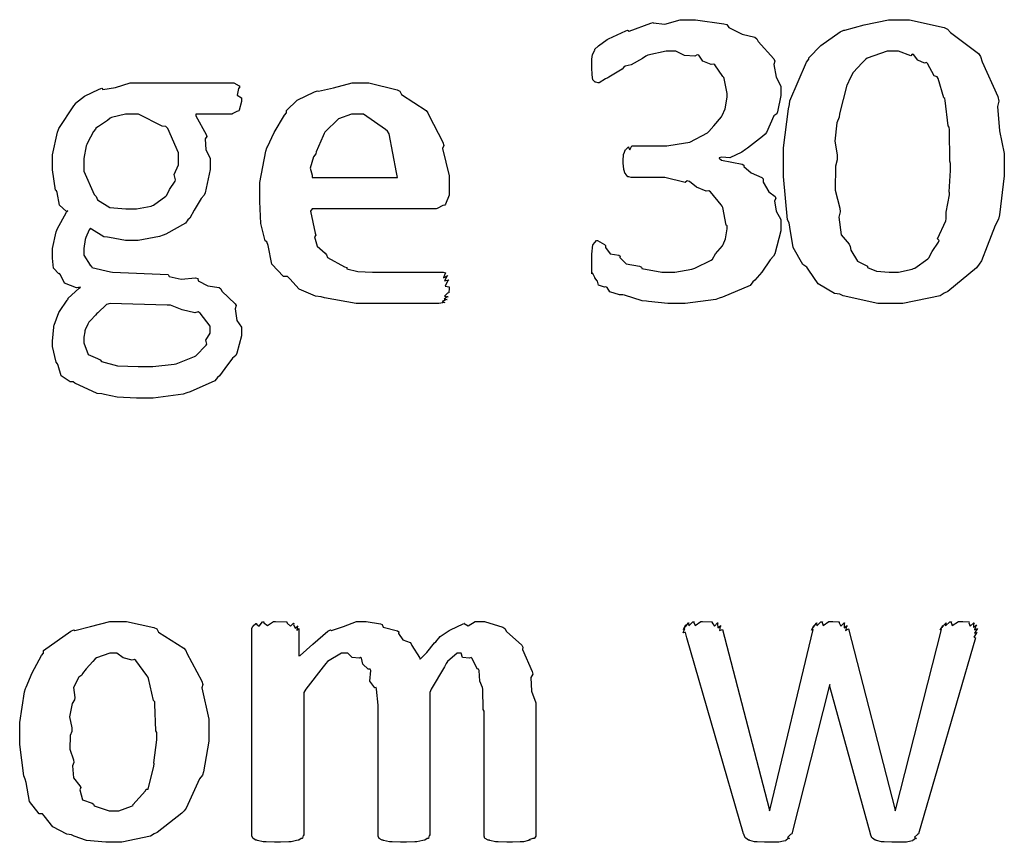
# Model space of a CAD drawing. Extents: x 0.18 to 8.09, y 0.52 to 9.56.
# Drawn here: x 4.19 to 4.62, y 8.27 to 8.63 of the extents above; entities that cross this region are included whole.
import ezdxf

# ---------------------------------------------------------------- set-up
doc = ezdxf.new("R2010")
doc.units = 0
doc.layers.get('0').update_dxf_attribs({"linetype": 'CONTINUOUS'})

msp = doc.modelspace()

# ---------------------------------------------------------------- linework, layer by layer
at = {"color": 0}
for points in [[(4.52387, 8.54357), (4.52387, 8.53982), (4.52115, 8.52974), (4.52061, 8.5286), (4.51921, 8.52696), (4.51546, 8.52165), (4.51247, 8.51812), (4.5115, 8.51731), (4.51036, 8.51579), (4.49821, 8.51058), (4.49675, 8.51014), (4.49522, 8.50956), (4.48172, 8.50776), (4.47721, 8.50776), (4.47407, 8.50776), (4.4656, 8.50868), (4.46463, 8.50885), (4.46278, 8.509), (4.45497, 8.51144), (4.45421, 8.51167), (4.45275, 8.51167), (4.44846, 8.51292), (4.44732, 8.51486), (4.44683, 8.51514), (4.44613, 8.51497), (4.44353, 8.51585), (4.44303, 8.51764), (4.44293, 8.51774), (4.44293, 8.51774), (4.44189, 8.51915), (4.44185, 8.51926), (4.44185, 8.51926), (4.44103, 8.52106), (4.44097, 8.52121), (4.44097, 8.52115), (4.44065, 8.52089), (4.44054, 8.52382), (4.44054, 8.52403), (4.44054, 8.52507), (4.44054, 8.5274), (4.44054, 8.52815), (4.44054, 8.52957), (4.44108, 8.53358), (4.44119, 8.53381), (4.44119, 8.53381), (4.44265, 8.53554), (4.44314, 8.53554), (4.44314, 8.53554), (4.44618, 8.53375), (4.44661, 8.53336), (4.44656, 8.5325), (4.44874, 8.52963), (4.45247, 8.52903), (4.45313, 8.5286), (4.4529, 8.5281), (4.45578, 8.52522), (4.46153, 8.52419), (4.46246, 8.52382), (4.46268, 8.52328), (4.47146, 8.52165), (4.47439, 8.52165), (4.47715, 8.52165), (4.48465, 8.52294), (4.48546, 8.52317), (4.486, 8.52333), (4.49317, 8.52686), (4.49371, 8.52729), (4.49371, 8.52729), (4.49507, 8.52963), (4.49821, 8.53321), (4.49849, 8.53381), (4.49849, 8.53381), (4.49946, 8.53629), (4.50022, 8.54064), (4.50022, 8.54204), (4.49983, 8.54232), (4.49837, 8.55007), (4.49804, 8.55072), (4.49756, 8.55126), (4.49283, 8.55701), (4.49219, 8.55746), (4.49089, 8.55729), (4.48665, 8.55897), (4.48361, 8.56158), (4.48264, 8.56179), (4.48167, 8.56104), (4.47276, 8.56332), (4.46983, 8.56332), (4.45833, 8.56332), (4.45796, 8.56332), (4.45692, 8.56353), (4.45682, 8.56353), (4.45649, 8.56358), (4.45562, 8.56472), (4.45551, 8.56483), (4.45535, 8.56489), (4.45469, 8.56679), (4.45464, 8.567), (4.45464, 8.567), (4.45443, 8.56961), (4.45443, 8.57047), (4.45443, 8.57047), (4.45458, 8.57351), (4.45464, 8.57374), (4.45464, 8.57374), (4.4554, 8.57557), (4.45551, 8.57568), (4.45551, 8.57568), (4.45671, 8.57676), (4.45682, 8.57676), (4.45676, 8.57644), (4.45736, 8.57542), (4.45822, 8.57721), (4.45856, 8.57721), (4.47049, 8.57721), (4.47358, 8.57721), (4.48193, 8.5785), (4.48286, 8.57872), (4.48372, 8.57889), (4.49154, 8.58301), (4.49219, 8.5835), (4.49219, 8.5835), (4.49431, 8.58604), (4.49772, 8.59), (4.49804, 8.59065), (4.49804, 8.59065), (4.4994, 8.59353), (4.50022, 8.59858), (4.50022, 8.60021), (4.50022, 8.60021), (4.49892, 8.60682), (4.49869, 8.60736), (4.49826, 8.60775), (4.49485, 8.61285), (4.49436, 8.61322), (4.49322, 8.61307), (4.48953, 8.61453), (4.48774, 8.61714), (4.48699, 8.61735), (4.48594, 8.61669), (4.48139, 8.61697), (4.4776, 8.61888), (4.47635, 8.61888), (4.47336, 8.61888), (4.46528, 8.61708), (4.46442, 8.61669), (4.46294, 8.61561), (4.45796, 8.61296), (4.45535, 8.61236), (4.45464, 8.61193), (4.45394, 8.61094), (4.44814, 8.60753), (4.44769, 8.60715), (4.44667, 8.60667), (4.44379, 8.60499), (4.44379, 8.60499), (4.44342, 8.60499), (4.44239, 8.60519), (4.44228, 8.60519), (4.442, 8.60525), (4.44125, 8.60618), (4.44119, 8.60628), (4.44108, 8.60633), (4.44075, 8.60846), (4.44075, 8.60867), (4.44075, 8.60867), (4.44054, 8.6116), (4.44054, 8.61257), (4.44054, 8.61257), (4.44054, 8.61469), (4.44054, 8.6154), (4.44054, 8.6154), (4.44092, 8.61746), (4.44097, 8.61757), (4.44097, 8.61757), (4.44174, 8.61919), (4.44185, 8.61931), (4.44185, 8.61979), (4.44336, 8.6211), (4.44358, 8.62125), (4.44358, 8.62125), (4.44738, 8.62397), (4.44792, 8.62429), (4.44792, 8.62429), (4.45551, 8.62787), (4.45638, 8.62819), (4.45703, 8.62776), (4.46658, 8.63124), (4.46767, 8.63146), (4.46767, 8.6314), (4.47276, 8.63086), (4.47949, 8.63276), (4.48178, 8.63276), (4.48633, 8.63276), (4.49869, 8.63097), (4.5, 8.63058), (4.50097, 8.62929), (4.50678, 8.62646), (4.51237, 8.625), (4.51324, 8.62429), (4.51383, 8.62315), (4.52083, 8.6155), (4.52126, 8.61453), (4.52078, 8.61301), (4.52175, 8.60753), (4.52387, 8.60351), (4.52387, 8.60215), (4.52387, 8.59944), (4.5224, 8.59218), (4.52214, 8.59131), (4.52083, 8.5905), (4.51747, 8.58306), (4.51693, 8.58242), (4.51574, 8.58132), (4.50911, 8.57617), (4.50825, 8.57568), (4.50672, 8.57449), (4.50136, 8.57194), (4.49783, 8.57221), (4.49675, 8.572), (4.49675, 8.57178), (4.49767, 8.57096), (4.50678, 8.56917), (4.5076, 8.56874), (4.50749, 8.56808), (4.51074, 8.56537), (4.51546, 8.56332), (4.51606, 8.56267), (4.51611, 8.56125), (4.51856, 8.55701), (4.52138, 8.55485), (4.52171, 8.55399), (4.52111, 8.55296), (4.52181, 8.54844), (4.52387, 8.54482), (4.52387, 8.54357)], [(4.62229, 8.57047), (4.62229, 8.56407), (4.62011, 8.54682), (4.61968, 8.54486), (4.61828, 8.54221), (4.61481, 8.53304), (4.61219, 8.52653), (4.61122, 8.52513), (4.60997, 8.52349), (4.59739, 8.51307), (4.59581, 8.51232), (4.59407, 8.51118), (4.57764, 8.50776), (4.57215, 8.50776), (4.56657, 8.50776), (4.55132, 8.51124), (4.54981, 8.51187), (4.54742, 8.51226), (4.54031, 8.51644), (4.53618, 8.52251), (4.53526, 8.52382), (4.53347, 8.52501), (4.52929, 8.53244), (4.52783, 8.54144), (4.52746, 8.54335), (4.52686, 8.54465), (4.52507, 8.56369), (4.52507, 8.57004), (4.52507, 8.57639), (4.52724, 8.59353), (4.52767, 8.59543), (4.52789, 8.59706), (4.53515, 8.61404), (4.53614, 8.6154), (4.53618, 8.61594), (4.5415, 8.62142), (4.54992, 8.62744), (4.55154, 8.62819), (4.55208, 8.62819), (4.56054, 8.63049), (4.57135, 8.63276), (4.57497, 8.63276), (4.58057, 8.63276), (4.59581, 8.62935), (4.59733, 8.62864), (4.59858, 8.62717), (4.61094, 8.61783), (4.61187, 8.61649), (4.61253, 8.61426), (4.61947, 8.5989), (4.6199, 8.59694), (4.61931, 8.59457), (4.62022, 8.58388), (4.62229, 8.57383), (4.62229, 8.57047)], [(4.59864, 8.56939), (4.59825, 8.57042), (4.5981, 8.58431), (4.59799, 8.58544), (4.59754, 8.58599), (4.59625, 8.59717), (4.59603, 8.59804), (4.59571, 8.59842), (4.5931, 8.60693), (4.59278, 8.60758), (4.59142, 8.60801), (4.58843, 8.6135), (4.588, 8.61387), (4.58718, 8.61367), (4.58415, 8.61501), (4.58231, 8.6174), (4.58171, 8.61757), (4.58106, 8.61686), (4.57568, 8.61888), (4.57389, 8.61888), (4.57069, 8.61888), (4.5619, 8.61583), (4.56108, 8.61518), (4.55968, 8.61382), (4.55572, 8.60954), (4.55393, 8.60607), (4.5535, 8.60499), (4.55296, 8.60389), (4.54975, 8.59125), (4.54958, 8.58979), (4.54856, 8.5874), (4.54758, 8.57921), (4.54872, 8.57319), (4.54872, 8.57112), (4.5479, 8.56825), (4.54779, 8.55767), (4.54981, 8.54975), (4.55003, 8.54813), (4.54943, 8.54585), (4.55046, 8.53808), (4.55388, 8.5339), (4.55436, 8.53293), (4.55469, 8.53125), (4.55757, 8.52642), (4.56119, 8.52474), (4.56196, 8.52425), (4.56196, 8.52365), (4.56603, 8.52197), (4.57156, 8.52165), (4.57346, 8.52165), (4.57568, 8.52165), (4.58171, 8.52294), (4.58236, 8.52317), (4.58285, 8.52333), (4.5886, 8.52746), (4.58908, 8.52794), (4.58908, 8.52794), (4.59056, 8.53071), (4.59332, 8.53483), (4.59364, 8.53554), (4.59289, 8.53629), (4.59646, 8.54422), (4.59668, 8.54508), (4.59668, 8.54796), (4.5981, 8.55561), (4.59819, 8.55658), (4.59793, 8.55701), (4.59864, 8.56629), (4.59864, 8.56939)], [(4.28635, 8.59804), (4.28635, 8.59668), (4.28526, 8.59293), (4.28504, 8.59261), (4.28429, 8.59239), (4.28217, 8.59131), (4.28222, 8.5911), (4.28222, 8.5911), (4.26617, 8.5911), (4.26611, 8.59039), (4.27072, 8.58225), (4.27094, 8.58132), (4.27024, 8.58029), (4.27051, 8.57553), (4.27246, 8.57178), (4.27246, 8.57047), (4.27246, 8.56674), (4.27029, 8.55658), (4.26986, 8.5555), (4.26856, 8.55404), (4.2654, 8.54889), (4.26346, 8.54542), (4.26269, 8.54465), (4.26156, 8.54318), (4.25288, 8.53836), (4.25185, 8.53792), (4.25017, 8.53733), (4.24083, 8.53554), (4.23774, 8.53554), (4.23514, 8.53554), (4.22814, 8.53683), (4.22732, 8.53706), (4.22558, 8.53722), (4.22017, 8.54058), (4.21972, 8.54096), (4.21924, 8.54021), (4.21767, 8.53683), (4.21756, 8.5364), (4.21739, 8.53597), (4.2169, 8.53207), (4.2169, 8.53076), (4.2169, 8.52914), (4.21962, 8.52468), (4.22017, 8.52425), (4.22043, 8.52365), (4.22851, 8.52171), (4.22949, 8.52165), (4.25401, 8.52056), (4.25435, 8.51969), (4.25965, 8.51856), (4.26606, 8.51915), (4.26704, 8.51882), (4.26725, 8.51785), (4.27143, 8.51557), (4.27647, 8.51481), (4.27724, 8.51426), (4.27756, 8.51324), (4.28353, 8.50765), (4.28396, 8.50689), (4.28347, 8.50549), (4.28429, 8.50037), (4.28635, 8.49744), (4.28635, 8.49647), (4.28635, 8.4936), (4.28418, 8.48589), (4.28375, 8.48497), (4.28239, 8.48367), (4.27897, 8.47911), (4.27658, 8.47592), (4.27572, 8.47521), (4.27458, 8.47374), (4.26361, 8.46892), (4.26226, 8.46847), (4.26058, 8.46789), (4.24735, 8.4661), (4.24294, 8.4661), (4.24007, 8.4661), (4.2315, 8.46658), (4.22597, 8.46772), (4.22472, 8.46804), (4.22276, 8.46821), (4.21294, 8.47271), (4.21213, 8.47325), (4.21083, 8.47325), (4.20682, 8.47601), (4.20551, 8.48053), (4.20518, 8.48128), (4.20464, 8.48193), (4.20301, 8.48893), (4.20301, 8.49126), (4.20301, 8.49126), (4.20356, 8.49744), (4.20367, 8.49799), (4.20372, 8.49821), (4.20578, 8.50379), (4.20606, 8.50429), (4.20606, 8.50429), (4.20953, 8.50928), (4.20996, 8.50971), (4.20979, 8.50999), (4.21485, 8.51449), (4.21539, 8.51492), (4.21365, 8.51476), (4.20833, 8.51676), (4.20654, 8.5204), (4.20606, 8.521), (4.20583, 8.52089), (4.2034, 8.52333), (4.20301, 8.52778), (4.20301, 8.52924), (4.20301, 8.53196), (4.20464, 8.53933), (4.20497, 8.5401), (4.20514, 8.54053), (4.20925, 8.54796), (4.20975, 8.54856), (4.20915, 8.54833), (4.20611, 8.55111), (4.20508, 8.55664), (4.20475, 8.55746), (4.20432, 8.55767), (4.20301, 8.56663), (4.20301, 8.56961), (4.20301, 8.57329), (4.20518, 8.58328), (4.20562, 8.58436), (4.20583, 8.5849), (4.2124, 8.59489), (4.21322, 8.59565), (4.21317, 8.59603), (4.21718, 8.59913), (4.22358, 8.60221), (4.22472, 8.6026), (4.22515, 8.60206), (4.23074, 8.60297), (4.23725, 8.60499), (4.23947, 8.60499), (4.23947, 8.60499), (4.2455, 8.60499), (4.2475, 8.60499), (4.24924, 8.60499), (4.25315, 8.60499), (4.25444, 8.60499), (4.28288, 8.60499), (4.28288, 8.60499), (4.28532, 8.60357), (4.28549, 8.60325), (4.28494, 8.60254), (4.28444, 8.59956), (4.28635, 8.59842), (4.28635, 8.59804)], [(4.37776, 8.55701), (4.37776, 8.55556), (4.37614, 8.55149), (4.37582, 8.55117), (4.37494, 8.55089), (4.37244, 8.54964), (4.37201, 8.54943), (4.3719, 8.54943), (4.31743, 8.54943), (4.31668, 8.54839), (4.31868, 8.53879), (4.31896, 8.53792), (4.31842, 8.53711), (4.31956, 8.53299), (4.32319, 8.52989), (4.32374, 8.52924), (4.32417, 8.528), (4.33171, 8.52393), (4.33263, 8.5236), (4.33268, 8.52311), (4.33746, 8.52192), (4.34392, 8.52165), (4.34608, 8.52165), (4.34885, 8.52165), (4.35504, 8.52165), (4.35715, 8.52165), (4.35926, 8.52165), (4.36399, 8.52165), (4.36561, 8.52165), (4.36708, 8.52165), (4.37033, 8.52165), (4.37147, 8.52165), (4.37147, 8.52165), (4.37424, 8.52165), (4.37517, 8.52165), (4.37517, 8.52165), (4.37614, 8.52132), (4.37625, 8.52121), (4.37587, 8.52078), (4.37522, 8.51915), (4.37711, 8.52012), (4.37711, 8.52012), (4.37668, 8.51964), (4.37576, 8.51779), (4.37756, 8.51818), (4.37756, 8.51818), (4.37701, 8.51768), (4.37597, 8.5154), (4.37776, 8.51508), (4.37776, 8.51492), (4.37776, 8.51432), (4.37756, 8.51275), (4.37756, 8.51253), (4.37701, 8.51232), (4.37576, 8.51107), (4.37733, 8.51079), (4.37733, 8.51079), (4.37685, 8.51069), (4.37549, 8.50976), (4.3769, 8.5095), (4.3769, 8.5095), (4.37631, 8.50939), (4.37472, 8.50862), (4.37582, 8.50819), (4.37582, 8.50819), (4.375, 8.50814), (4.37315, 8.50776), (4.37256, 8.50776), (4.37071, 8.50776), (4.36654, 8.50776), (4.36518, 8.50776), (4.36253, 8.50776), (4.3565, 8.50776), (4.35454, 8.50776), (4.3514, 8.50776), (4.34429, 8.50776), (4.34196, 8.50776), (4.33681, 8.50776), (4.32281, 8.51031), (4.32135, 8.51079), (4.31885, 8.51107), (4.31164, 8.51417), (4.30757, 8.51872), (4.30658, 8.51969), (4.30485, 8.51969), (4.29969, 8.52507), (4.29796, 8.53336), (4.29747, 8.53489), (4.29671, 8.53532), (4.29482, 8.54308), (4.29443, 8.55274), (4.29443, 8.55593), (4.29443, 8.56104), (4.29693, 8.57487), (4.29747, 8.57633), (4.29769, 8.57676), (4.30072, 8.58311), (4.30518, 8.59071), (4.30615, 8.59174), (4.3061, 8.59278), (4.31087, 8.59739), (4.31847, 8.60097), (4.31982, 8.60151), (4.32021, 8.60124), (4.32688, 8.60281), (4.33507, 8.60499), (4.33783, 8.60499), (4.34239, 8.60499), (4.35482, 8.60194), (4.35607, 8.60129), (4.35682, 8.59987), (4.36762, 8.59278), (4.36843, 8.59174), (4.36882, 8.59071), (4.375, 8.57883), (4.37538, 8.57742), (4.37478, 8.57607), (4.37776, 8.56407), (4.37776, 8.56006), (4.37776, 8.55701)], [(4.25857, 8.57026), (4.25857, 8.57411), (4.25385, 8.58479), (4.25293, 8.58567), (4.25131, 8.58589), (4.24094, 8.5911), (4.23753, 8.5911), (4.23525, 8.5911), (4.22906, 8.58968), (4.2284, 8.58936), (4.22721, 8.58843), (4.22336, 8.58578), (4.22217, 8.58496), (4.2219, 8.58458), (4.22108, 8.5835), (4.21843, 8.5785), (4.21821, 8.57785), (4.21789, 8.57715), (4.2169, 8.57167), (4.2169, 8.56982), (4.2169, 8.56608), (4.2214, 8.55578), (4.22233, 8.55485), (4.22282, 8.5535), (4.22831, 8.55013), (4.23535, 8.54943), (4.23774, 8.54943), (4.24007, 8.54943), (4.24642, 8.55072), (4.24707, 8.55094), (4.2475, 8.55111), (4.25293, 8.55507), (4.25336, 8.5555), (4.25336, 8.5555), (4.2545, 8.55794), (4.25706, 8.56164), (4.25726, 8.56222), (4.25726, 8.56222), (4.25662, 8.56461), (4.25857, 8.56885), (4.25857, 8.57026)], [(4.35499, 8.56332), (4.3546, 8.56549), (4.3514, 8.58251), (4.35064, 8.58371), (4.34978, 8.58442), (4.34, 8.5911), (4.33675, 8.5911), (4.33469, 8.5911), (4.32904, 8.58914), (4.3285, 8.58871), (4.32758, 8.58768), (4.32449, 8.58469), (4.32297, 8.58322), (4.32264, 8.58262), (4.32221, 8.5816), (4.31917, 8.5746), (4.31896, 8.57374), (4.31803, 8.57238), (4.31657, 8.56733), (4.31743, 8.56424), (4.31743, 8.56332), (4.35499, 8.56332)], [(4.27246, 8.49582), (4.27246, 8.49789), (4.26812, 8.50358), (4.26725, 8.50407), (4.26568, 8.50369), (4.26019, 8.50499), (4.25499, 8.50711), (4.25358, 8.50711), (4.2284, 8.50776), (4.22683, 8.50738), (4.22293, 8.50375), (4.22254, 8.50342), (4.2219, 8.50261), (4.21983, 8.50032), (4.21918, 8.49972), (4.21907, 8.49951), (4.21864, 8.49875), (4.21739, 8.49615), (4.21733, 8.49582), (4.21724, 8.49533), (4.2169, 8.49294), (4.2169, 8.49214), (4.2169, 8.49046), (4.21869, 8.48535), (4.22287, 8.48356), (4.22407, 8.48301), (4.22467, 8.48226), (4.23167, 8.48036), (4.24078, 8.47999), (4.24382, 8.47999), (4.24724, 8.47999), (4.25657, 8.48107), (4.25749, 8.48128), (4.25749, 8.48128), (4.26563, 8.48443), (4.26617, 8.48475), (4.26617, 8.48475), (4.27072, 8.48947), (4.27094, 8.48996), (4.27094, 8.48996), (4.27051, 8.49164), (4.27246, 8.49479), (4.27246, 8.49582)], [(4.27192, 8.32004), (4.27192, 8.31506), (4.26953, 8.3016), (4.2691, 8.30007), (4.26774, 8.29844), (4.26193, 8.2856), (4.26107, 8.28444), (4.25993, 8.28336), (4.24914, 8.2749), (4.24783, 8.27425), (4.24615, 8.27333), (4.23356, 8.27056), (4.22939, 8.27056), (4.22651, 8.27056), (4.21799, 8.27138), (4.21262, 8.27328), (4.21137, 8.27382), (4.20936, 8.27408), (4.20324, 8.2774), (4.19943, 8.28217), (4.19857, 8.28315), (4.1971, 8.28315), (4.19287, 8.28851), (4.1914, 8.29688), (4.19097, 8.29833), (4.19038, 8.29986), (4.18858, 8.31369), (4.18858, 8.31831), (4.18858, 8.32329), (4.19075, 8.33675), (4.19119, 8.33826), (4.1914, 8.33882), (4.19412, 8.34521), (4.19814, 8.35281), (4.199, 8.35389), (4.199, 8.35499), (4.2111, 8.3635), (4.21246, 8.3641), (4.21294, 8.36387), (4.21983, 8.36561), (4.22831, 8.36778), (4.23112, 8.36778), (4.23557, 8.36778), (4.24761, 8.36507), (4.24892, 8.36453), (4.24978, 8.36313), (4.26085, 8.35607), (4.26172, 8.35499), (4.26226, 8.35389), (4.26888, 8.34153), (4.26932, 8.34), (4.26878, 8.33854), (4.27192, 8.32471), (4.27192, 8.32004)], [(4.4159, 8.2736), (4.4159, 8.27328), (4.41536, 8.2724), (4.41525, 8.27229), (4.41465, 8.27219), (4.41292, 8.27165), (4.41351, 8.27143), (4.41351, 8.27143), (4.41265, 8.27132), (4.41043, 8.27083), (4.41004, 8.27078), (4.40901, 8.27072), (4.40571, 8.27056), (4.40462, 8.27056), (4.40321, 8.27056), (4.39931, 8.27078), (4.39899, 8.27078), (4.39811, 8.27078), (4.39572, 8.27138), (4.39551, 8.27143), (4.39501, 8.27143), (4.39367, 8.27225), (4.39356, 8.27229), (4.39344, 8.27229), (4.39312, 8.27328), (4.39312, 8.2736), (4.39312, 8.32829), (4.39268, 8.3291), (4.39258, 8.33794), (4.39247, 8.33871), (4.39247, 8.33871), (4.39128, 8.34153), (4.39094, 8.34619), (4.39074, 8.34674), (4.39031, 8.34679), (4.38781, 8.35167), (4.38747, 8.35194), (4.38667, 8.35161), (4.38368, 8.35194), (4.38308, 8.35389), (4.38292, 8.35389), (4.38129, 8.35389), (4.37696, 8.3501), (4.37642, 8.34933), (4.37565, 8.34788), (4.3699, 8.33794), (4.36925, 8.33653), (4.36925, 8.2736), (4.36897, 8.27349), (4.36871, 8.2724), (4.3686, 8.27229), (4.36811, 8.27219), (4.36708, 8.27154), (4.36686, 8.27143), (4.3661, 8.27132), (4.36356, 8.27083), (4.36317, 8.27078), (4.36257, 8.27072), (4.35894, 8.27056), (4.35775, 8.27056), (4.35639, 8.27056), (4.35271, 8.27078), (4.35232, 8.27078), (4.35146, 8.27083), (4.34885, 8.27138), (4.34864, 8.27143), (4.34819, 8.27143), (4.34694, 8.27225), (4.3469, 8.27229), (4.3469, 8.27229), (4.34646, 8.27328), (4.34646, 8.2736), (4.34646, 8.32829), (4.34646, 8.33089), (4.34571, 8.33794), (4.3456, 8.33871), (4.34506, 8.3386), (4.34283, 8.34153), (4.34326, 8.34619), (4.34299, 8.34674), (4.34212, 8.34674), (4.33968, 8.34896), (4.33908, 8.35167), (4.33865, 8.35194), (4.33806, 8.35157), (4.33501, 8.35194), (4.33317, 8.35389), (4.33257, 8.35389), (4.33029, 8.35389), (4.32422, 8.3501), (4.32346, 8.34933), (4.32226, 8.34788), (4.31456, 8.33794), (4.31369, 8.33653), (4.31369, 8.2736), (4.31342, 8.27349), (4.31315, 8.2724), (4.31304, 8.27229), (4.31256, 8.27219), (4.31153, 8.27154), (4.31131, 8.27143), (4.31054, 8.27132), (4.30817, 8.27083), (4.30783, 8.27078), (4.30718, 8.27072), (4.30344, 8.27056), (4.30219, 8.27056), (4.30083, 8.27056), (4.2971, 8.27078), (4.29676, 8.27078), (4.2959, 8.27083), (4.29329, 8.27138), (4.29308, 8.27143), (4.29264, 8.27143), (4.29139, 8.27225), (4.29135, 8.27229), (4.29135, 8.27229), (4.2909, 8.27328), (4.2909, 8.2736), (4.2909, 8.36475), (4.2909, 8.36475), (4.29124, 8.36578), (4.29135, 8.36583), (4.29135, 8.36583), (4.29264, 8.36686), (4.29286, 8.36692), (4.29286, 8.36664), (4.29406, 8.36578), (4.29557, 8.36757), (4.29611, 8.36757), (4.29606, 8.36724), (4.29775, 8.36604), (4.3004, 8.36778), (4.30132, 8.36778), (4.30132, 8.36778), (4.30599, 8.36762), (4.30632, 8.36757), (4.30637, 8.36708), (4.30783, 8.36572), (4.30919, 8.36703), (4.30935, 8.36692), (4.30925, 8.36643), (4.30985, 8.36481), (4.31108, 8.36583), (4.31108, 8.36583), (4.31087, 8.3654), (4.3106, 8.36387), (4.31153, 8.36475), (4.31153, 8.36475), (4.31153, 8.3526), (4.31212, 8.35286), (4.31771, 8.35781), (4.32428, 8.3635), (4.32542, 8.3641), (4.32596, 8.36387), (4.33128, 8.36561), (4.33697, 8.36778), (4.33886, 8.36778), (4.34119, 8.36778), (4.3475, 8.36669), (4.34819, 8.36649), (4.34874, 8.36529), (4.35504, 8.36361), (4.35558, 8.36322), (4.35542, 8.36247), (4.35736, 8.35969), (4.36062, 8.35856), (4.361, 8.35801), (4.36133, 8.35721), (4.36464, 8.35194), (4.3649, 8.35129), (4.36496, 8.35124), (4.36789, 8.35406), (4.37131, 8.3584), (4.37185, 8.35889), (4.37185, 8.35889), (4.37375, 8.36122), (4.37782, 8.36376), (4.37836, 8.3641), (4.37836, 8.3641), (4.38396, 8.36681), (4.38444, 8.36692), (4.38439, 8.36686), (4.38612, 8.36594), (4.38921, 8.36778), (4.39031, 8.36778), (4.39328, 8.36778), (4.40142, 8.36529), (4.40224, 8.36475), (4.40306, 8.36333), (4.40972, 8.35736), (4.41026, 8.3565), (4.41004, 8.35547), (4.41439, 8.34576), (4.41461, 8.34457), (4.41374, 8.3431), (4.41396, 8.33708), (4.4159, 8.33197), (4.4159, 8.33024), (4.4159, 8.2736)], [(4.61051, 8.36475), (4.61014, 8.36431), (4.60921, 8.36263), (4.61029, 8.36301), (4.61029, 8.36301), (4.60986, 8.36257), (4.60883, 8.36083), (4.60965, 8.36063), (4.60965, 8.36063), (4.58447, 8.27425), (4.58399, 8.27403), (4.58274, 8.27279), (4.58361, 8.27229), (4.58361, 8.27229), (4.58311, 8.27219), (4.58203, 8.27132), (4.58187, 8.27121), (4.58111, 8.27111), (4.57915, 8.27061), (4.57883, 8.27056), (4.57764, 8.27056), (4.57493, 8.27056), (4.57406, 8.27056), (4.57281, 8.27056), (4.56939, 8.27078), (4.56907, 8.27078), (4.56825, 8.27078), (4.56603, 8.27138), (4.56581, 8.27143), (4.56538, 8.27143), (4.56418, 8.2724), (4.56407, 8.27251), (4.56396, 8.27251), (4.56342, 8.27408), (4.56342, 8.27425), (4.54542, 8.33914), (4.54542, 8.34), (4.54519, 8.33914), (4.52869, 8.27425), (4.52815, 8.27399), (4.52681, 8.27268), (4.52761, 8.27229), (4.52761, 8.27229), (4.52713, 8.27219), (4.5261, 8.27132), (4.52588, 8.27121), (4.52507, 8.27111), (4.52294, 8.27061), (4.52263, 8.27056), (4.52143, 8.27056), (4.51872, 8.27056), (4.51785, 8.27056), (4.51665, 8.27056), (4.5134, 8.27078), (4.51307, 8.27078), (4.51232, 8.27078), (4.51025, 8.27138), (4.51004, 8.27143), (4.5096, 8.27143), (4.5084, 8.2724), (4.50831, 8.27251), (4.50814, 8.27251), (4.50749, 8.27408), (4.50743, 8.27425), (4.48247, 8.36063), (4.48247, 8.36063), (4.48182, 8.3629), (4.48182, 8.36301), (4.48167, 8.3629), (4.4809, 8.36285), (4.48161, 8.36475), (4.48161, 8.36475), (4.4815, 8.36464), (4.48096, 8.36431), (4.48193, 8.36621), (4.48204, 8.36626), (4.48193, 8.36604), (4.48178, 8.36529), (4.48318, 8.36714), (4.48335, 8.36714), (4.48324, 8.36692), (4.4834, 8.36583), (4.48514, 8.36757), (4.48574, 8.36757), (4.48557, 8.36735), (4.48617, 8.36604), (4.48861, 8.36778), (4.48942, 8.36778), (4.48942, 8.36778), (4.49328, 8.36762), (4.49354, 8.36757), (4.49354, 8.36714), (4.49457, 8.36578), (4.49599, 8.36724), (4.49615, 8.36714), (4.49599, 8.36669), (4.4961, 8.36501), (4.49744, 8.36604), (4.49744, 8.36604), (4.49718, 8.36556), (4.49685, 8.36376), (4.4981, 8.36431), (4.4981, 8.36431), (4.51872, 8.28532), (4.51893, 8.28444), (4.51915, 8.28532), (4.53803, 8.36431), (4.53792, 8.36421), (4.53738, 8.36399), (4.53842, 8.36594), (4.53847, 8.36604), (4.53836, 8.36589), (4.53808, 8.36513), (4.53961, 8.36708), (4.53976, 8.36714), (4.53961, 8.36692), (4.53971, 8.36583), (4.5415, 8.36757), (4.54215, 8.36757), (4.54199, 8.36735), (4.54249, 8.36604), (4.54497, 8.36778), (4.54585, 8.36778), (4.54676, 8.36778), (4.54926, 8.36762), (4.54953, 8.36757), (4.54949, 8.36719), (4.55035, 8.36578), (4.55176, 8.36724), (4.55192, 8.36714), (4.55176, 8.36669), (4.55176, 8.36501), (4.553, 8.36604), (4.553, 8.36604), (4.55274, 8.36556), (4.5524, 8.36382), (4.55365, 8.36453), (4.55365, 8.36453), (4.57406, 8.28532), (4.57428, 8.28444), (4.57449, 8.28532), (4.59467, 8.36431), (4.59457, 8.36421), (4.59397, 8.36399), (4.59521, 8.36594), (4.59532, 8.36604), (4.59517, 8.36583), (4.59478, 8.36513), (4.59646, 8.36708), (4.59663, 8.36714), (4.59646, 8.36692), (4.5964, 8.36583), (4.59836, 8.36757), (4.59901, 8.36757), (4.59885, 8.36735), (4.59939, 8.36604), (4.60215, 8.36778), (4.60314, 8.36778), (4.60406, 8.36778), (4.60661, 8.36762), (4.60682, 8.36757), (4.60672, 8.36719), (4.60726, 8.36578), (4.60883, 8.36724), (4.609, 8.36714), (4.60878, 8.36669), (4.60867, 8.36507), (4.61008, 8.36626), (4.61008, 8.36626), (4.60975, 8.36583), (4.60921, 8.36415), (4.61051, 8.36475), (4.61051, 8.36475)], [(4.24892, 8.31896), (4.24849, 8.31961), (4.24815, 8.33138), (4.24804, 8.33242), (4.24756, 8.33296), (4.24533, 8.34272), (4.24501, 8.34347), (4.24457, 8.34403), (4.23975, 8.35064), (4.23915, 8.35107), (4.23807, 8.35075), (4.2341, 8.35183), (4.23133, 8.35389), (4.23047, 8.35389), (4.22831, 8.35389), (4.22239, 8.35172), (4.22179, 8.35129), (4.22086, 8.35015), (4.21789, 8.3469), (4.21625, 8.34489), (4.21593, 8.34412), (4.21468, 8.34321), (4.21229, 8.33865), (4.21283, 8.33436), (4.21268, 8.33328), (4.21169, 8.33171), (4.21056, 8.32579), (4.21158, 8.32101), (4.21158, 8.31939), (4.21083, 8.31765), (4.21061, 8.31153), (4.21229, 8.30681), (4.21246, 8.30572), (4.21186, 8.30425), (4.21235, 8.29889), (4.21511, 8.29546), (4.2155, 8.29465), (4.215, 8.29362), (4.21631, 8.28928), (4.22054, 8.28776), (4.22114, 8.28728), (4.22136, 8.28657), (4.22803, 8.28444), (4.23025, 8.28444), (4.23232, 8.28444), (4.2379, 8.28646), (4.2385, 8.28683), (4.23839, 8.28711), (4.24397, 8.29324), (4.24436, 8.294), (4.24522, 8.294), (4.24761, 8.30404), (4.24783, 8.30507), (4.24767, 8.30556), (4.24892, 8.31565), (4.24892, 8.31896)]]:
    msp.add_lwpolyline(points, close=True, dxfattribs=at)

doc.saveas('drawing.dxf')
